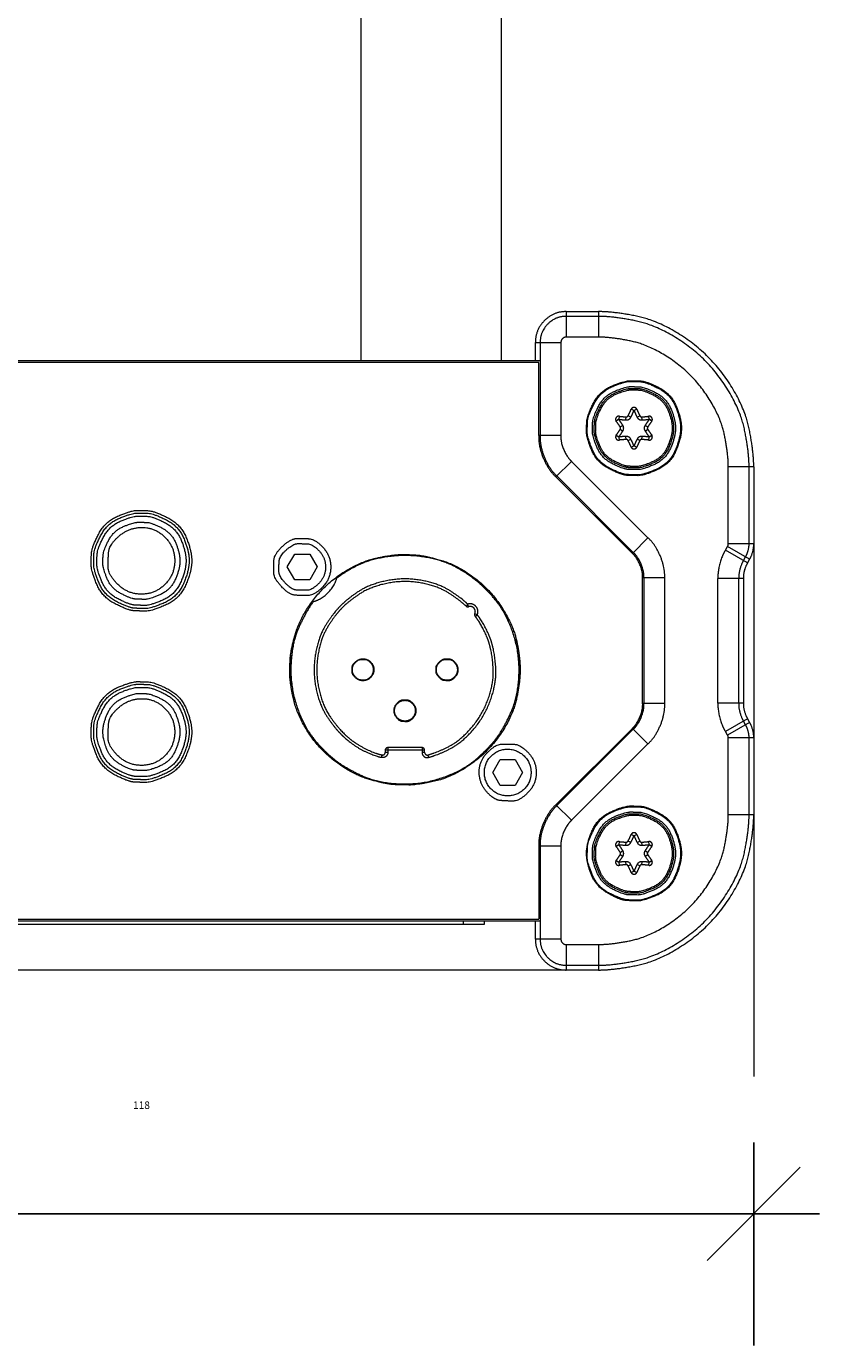
# Model space of a CAD drawing. Units: millimetres. Extents: x 2522 to 2814, y 3174 to 3379.
# Drawn here: x 2577 to 2596, y 3220 to 3251 of the extents above; entities that cross this region are included whole.
import ezdxf

# ---------------------------------------------------------------- set-up
doc = ezdxf.new("R2010")
doc.units = ezdxf.units.MM
doc.header["$PDMODE"] = 1
doc.header["$PDSIZE"] = -2
doc.layers.get('0').update_dxf_attribs({"lineweight": 18})
for name, color, linetype, lineweight in [('_U+30EC_U+30A4_U+30E4_U+30FC 1', 7, 'Continuous', 18), ('一般', 7, 'Continuous', 5), ('寸法', 7, 'Continuous', 5)]:
    doc.layers.add(name, color=color, linetype=linetype, lineweight=lineweight)
doc.styles.get("Standard").update_dxf_attribs({"font": 'txt', "bigfont": 'BIGFONT.SHX'})
doc.dimstyles.new('Arch', dxfattribs={"dimtxt": 0.18, "dimasz": 2.244824, "dimexe": 3.175, "dimexo": 1.5875, "dimgap": 1.5875, "dimtad": 1, "dimdec": 0, "dimdsep": 46, "dimtxsty": 'Standard', "dimblk": 'VW_SLASH', "dimblk1": 'VW_SLASH', "dimblk2": 'VW_SLASH', "dimcen": 0, "dimdle": 1.5875, "dimazin": 0, "dimtfac": 1, "dimtdec": 0, "dimtix": 1, "dimtmove": 0, "dimatfit": 0, "dimldrblk": 'VW_FILLEDARROW', "dimfxl": 1, "dimfrac": 2, "dimtolj": 1, "dimarcsym": 0})

# ---------------------------------------------------------------- blocks, each defined once
blk = doc.blocks.new('VW_SLASH')
at = {"color": 0, "linetype": 'ByBlock', "lineweight": -2}
blk.add_line((0.707, 0), (-1, 0), dxfattribs=at)
at = {"color": 0, "linetype": 'Continuous', "lineweight": 20, "flags": 128}
blk.add_lwpolyline([(0.5, 0.5), (-0.5, -0.5)], dxfattribs=at)
blk = doc.blocks.new('*D25')
at = {"layer": 'Defpoints', "color": 0}
for p in [(2564.649, 3226.146), (2594.165, 3226.146), (2564.649, 3222.841)]:
    blk.add_point(p, dxfattribs=at)
at = {"layer": '寸法', "color": 0, "linetype": 'Continuous', "lineweight": -2}
for p, q in [((2564.649, 3224.558), (2564.649, 3219.666)), ((2594.165, 3224.558), (2594.165, 3219.666)), ((2591.92, 3222.841), (2566.893, 3222.841))]:
    blk.add_line(p, q, dxfattribs=at)
at = {"layer": '寸法', "color": 0, "lineweight": -2, "xscale": 2.24482421875, "yscale": 2.24482421875, "zscale": 2.24482421875, "rotation": 180}
blk.add_blockref('VW_SLASH', (2564.649, 3222.841), dxfattribs=at)
at = {"layer": '寸法', "color": 0, "lineweight": -2, "xscale": 2.24482421875, "yscale": 2.24482421875, "zscale": 2.24482421875}
blk.add_blockref('VW_SLASH', (2594.165, 3222.841), dxfattribs=at)
at = {"layer": '寸法', "color": 0, "lineweight": 5, "insert": (2579.407, 3225.458), "char_height": 0.18, "attachment_point": 5}
blk.add_mtext('\\A1;118', dxfattribs=at)
blk = doc.blocks.new('VW_FILLEDARROW')
at = {"linetype": 'Continuous', "lineweight": 0}
blk.add_hatch(color=0, dxfattribs=at).paths.add_polyline_path([(-1.414, 0.379), (0, 0), (-1.414, -0.379)])
at = {"color": 0, "linetype": 'Continuous', "lineweight": 5, "flags": 128}
blk.add_lwpolyline([(-1.414, 0.379), (0, 0), (-1.414, -0.379)], close=True, dxfattribs=at)
blk = doc.blocks.new('グループ-5-1')
at = {"layer": '_U+30EC_U+30A4_U+30E4_U+30FC 1', "color": 7, "linetype": 'Continuous', "lineweight": 5}
for p, q in [((-329.17, -133.53), (-329.17, -58.18)), ((-315.66, -133.53), (-315.66, -58.18)), ((-309.41, -128.8), (-306.3, -128.8)), ((-309.41, -128.8), (-306.3, -128.8)), ((-309.41, -128.8), (-309.41, -131.26)), ((-306.3, -129.26), (-309.41, -129.26)), ((-306.3, -128.8), (-306.3, -131.26)), ((-312.38, -131.77), (-309.92, -131.77)), ((-312.38, -133.53), (-312.38, -131.77)), ((-312.38, -133.53), (-312.38, -131.77)), ((-311.92, -131.77), (-311.92, -140.74)), ((-309.92, -131.77), (-309.92, -140.74)), ((-306.3, -131.26), (-309.41, -131.26)), ((-311.92, -133.53), (-388.8, -133.53)), ((-388.68, -133.68), (-312.05, -133.68)), ((-312.05, -140.74), (-312.05, -133.73)), ((-302.88, -138.33), (-303.15, -138.21)), ((-302.6, -138.21), (-302.87, -138.33)), ((-304.35, -139.18), (-304.59, -139.36)), ((-304.32, -138.88), (-304.35, -139.18)), ((-304.2, -139.92), (-303.95, -139.76)), ((-303.65, -139.24), (-303.63, -138.94)), ((-303.17, -138.97), (-303.44, -138.83)), ((-302.58, -138.97), (-302.31, -138.83)), ((-302.1, -139.24), (-302.12, -138.94)), ((-301.8, -139.76), (-301.55, -139.92)), ((-301.4, -139.18), (-301.44, -138.89)), ((-301.16, -139.36), (-301.4, -139.18)), ((-309.92, -140.74), (-312.05, -140.74)), ((-304.59, -140.7), (-304.35, -140.88)), ((-304.35, -140.89), (-304.32, -141.18)), ((-304.2, -140.14), (-303.95, -140.31)), ((-303.63, -141.12), (-303.65, -140.83)), ((-303.44, -141.23), (-303.18, -141.1)), ((-302.31, -141.23), (-302.58, -141.1)), ((-302.12, -141.12), (-302.1, -140.83)), ((-301.8, -140.31), (-301.55, -140.14)), ((-301.44, -141.18), (-301.4, -140.89)), ((-301.4, -140.88), (-301.16, -140.7)), ((-303.15, -141.85), (-302.88, -141.74)), ((-302.87, -141.74), (-302.6, -141.85)), ((-308.89, -143.23), (-310.4, -144.73)), ((-308.89, -143.23), (-301.53, -150.59)), ((-310.4, -144.73), (-303.03, -152.1)), ((-310.31, -144.64), (-302.94, -152.01)), ((-291.33, -143.77), (-293.78, -143.77)), ((-293.78, -151.18), (-293.78, -143.77)), ((-291.78, -151.18), (-291.78, -143.77)), ((-291.33, -143.77), (-291.33, -151.18)), ((-291.33, -143.77), (-291.33, -151.18)), ((-291.33, -147.48), (-291.33, -147.48)), ((-301.53, -150.59), (-303.03, -152.1)), ((-291.33, -151.18), (-293.78, -151.18)), ((-336.3, -153.41), (-335.58, -152.16)), ((-335.58, -152.16), (-334.14, -152.16)), ((-334.14, -152.16), (-333.41, -153.41)), ((-294.05, -151.78), (-293.85, -151.44)), ((-291.92, -153.01), (-294.05, -151.78)), ((-291.73, -152.67), (-293.85, -151.44)), ((-292.32, -152.78), (-292.12, -152.44)), ((-335.58, -154.66), (-336.3, -153.41)), ((-333.41, -153.41), (-334.14, -154.66)), ((-291.73, -152.67), (-291.92, -153.01)), ((-291.73, -152.67), (-291.92, -153.01)), ((-334.14, -154.66), (-335.58, -154.66)), ((-299.92, -154.47), (-302.05, -154.47)), ((-302.05, -166.58), (-302.05, -154.48)), ((-301.92, -154.47), (-301.92, -166.58)), ((-299.92, -154.47), (-299.92, -166.58)), ((-292.33, -154.52), (-294.78, -154.52)), ((-294.78, -166.53), (-294.78, -154.53)), ((-292.78, -166.53), (-292.78, -154.53)), ((-292.33, -154.52), (-292.33, -166.53)), ((-292.33, -154.52), (-292.33, -166.53)), ((-318.9, -157), (-319.07, -157.18)), ((-318.82, -157.24), (-318.9, -157)), ((-317.99, -158.02), (-318.22, -157.92)), ((-318.19, -158.17), (-317.99, -158.02)), ((-335.66, -160.38), (-335.66, -160.76)), ((-314.25, -160.76), (-314.25, -160.38)), ((-336.01, -162.35), (-335.96, -162.35)), ((-335.96, -161.91), (-335.96, -164.71)), ((-313.95, -164.71), (-313.95, -161.91)), ((-335.66, -165.86), (-335.66, -166.25)), ((-314.25, -166.25), (-314.25, -165.87)), ((-292.33, -166.53), (-294.78, -166.53)), ((-299.92, -166.58), (-302.05, -166.58)), ((-303.03, -168.96), (-310.4, -176.32)), ((-302.94, -169.04), (-310.31, -176.41)), ((-301.53, -170.46), (-303.03, -168.96)), ((-291.92, -168.04), (-294.05, -169.27)), ((-291.73, -168.39), (-293.85, -169.61)), ((-292.12, -168.61), (-292.32, -168.27)), ((-291.92, -168.04), (-291.73, -168.39)), ((-291.92, -168.04), (-291.73, -168.39)), ((-293.85, -169.61), (-294.05, -169.27)), ((-291.33, -169.87), (-293.78, -169.87)), ((-293.78, -177.28), (-293.78, -169.87)), ((-291.78, -177.28), (-291.78, -169.87)), ((-291.33, -169.87), (-291.33, -177.28)), ((-291.33, -169.87), (-291.33, -177.28)), ((-327.17, -171.52), (-327.24, -171.76)), ((-323.06, -171.07), (-326.86, -171.07)), ((-326.86, -171.07), (-326.86, -171.28)), ((-326.61, -171.28), (-326.86, -171.28)), ((-323.31, -170.82), (-326.61, -170.82)), ((-326.61, -170.82), (-326.61, -171.28)), ((-323.31, -170.82), (-323.31, -171.28)), ((-323.06, -171.28), (-323.31, -171.28)), ((-323.06, -171.28), (-323.06, -171.07)), ((-322.67, -171.76), (-322.74, -171.52)), ((-301.53, -170.46), (-308.89, -177.82)), ((-316.5, -173.22), (-315.78, -171.97)), ((-315.78, -171.97), (-314.33, -171.97)), ((-314.33, -171.97), (-313.61, -173.22)), ((-315.78, -174.47), (-316.5, -173.22)), ((-313.61, -173.22), (-314.33, -174.47)), ((-314.33, -174.47), (-315.78, -174.47)), ((-308.89, -177.82), (-310.4, -176.32)), ((-291.33, -177.28), (-293.78, -177.28)), ((-302.88, -179.32), (-303.15, -179.2)), ((-302.6, -179.2), (-302.87, -179.32)), ((-309.92, -180.31), (-312.05, -180.31)), ((-312.05, -180.31), (-312.05, -187.32)), ((-311.92, -180.31), (-311.92, -189.28)), ((-309.92, -180.31), (-309.92, -189.28)), ((-304.35, -180.17), (-304.59, -180.35)), ((-304.32, -179.87), (-304.35, -180.16)), ((-303.65, -180.23), (-303.63, -179.93)), ((-303.17, -179.95), (-303.44, -179.82)), ((-302.58, -179.95), (-302.31, -179.82)), ((-302.1, -180.23), (-302.12, -179.93)), ((-301.4, -180.16), (-301.44, -179.87)), ((-301.16, -180.35), (-301.4, -180.17)), ((-304.59, -181.69), (-304.35, -181.87)), ((-304.2, -180.91), (-303.95, -180.74)), ((-304.2, -181.13), (-303.95, -181.29)), ((-301.8, -180.74), (-301.55, -180.91)), ((-301.8, -181.29), (-301.55, -181.13)), ((-301.4, -181.87), (-301.16, -181.69)), ((-304.35, -181.87), (-304.32, -182.16)), ((-303.63, -182.11), (-303.65, -181.81)), ((-303.44, -182.22), (-303.18, -182.08)), ((-303.15, -182.84), (-302.88, -182.72)), ((-302.87, -182.72), (-302.6, -182.84)), ((-302.31, -182.22), (-302.58, -182.08)), ((-302.12, -182.11), (-302.1, -181.81)), ((-301.44, -182.16), (-301.4, -181.87)), ((-388.8, -187.52), (-311.92, -187.52)), ((-312.05, -187.37), (-388.68, -187.37)), ((-317.31, -187.87), (-383.37, -187.87)), ((-319.34, -187.52), (-319.34, -187.87)), ((-317.31, -187.52), (-317.31, -187.87)), ((-312.38, -189.28), (-312.38, -187.52)), ((-312.38, -189.28), (-312.38, -187.52)), ((-309.92, -189.28), (-312.38, -189.28)), ((-309.41, -189.79), (-306.3, -189.79)), ((-309.41, -189.79), (-309.41, -192.25)), ((-306.3, -189.79), (-306.3, -192.25)), ((-309.41, -191.79), (-306.3, -191.79)), ((-306.3, -192.25), (-309.41, -192.25)), ((-306.3, -192.25), (-309.41, -192.25)), ((-307.85, -192.25), (-307.85, -192.25))]:
    blk.add_line(p, q, dxfattribs=at)
for points in [[(-309.41, -128.8), (-310.64, -128.8), (-312.38, -130.54), (-312.38, -131.77)], [(-309.41, -128.8), (-310.64, -128.8), (-312.38, -130.54), (-312.38, -131.77)], [(-309.41, -129.26), (-310.45, -129.26), (-311.92, -130.73), (-311.92, -131.77)], [(-291.33, -143.77), (-291.33, -142.22), (-292.25, -137.81), (-295.52, -132.99), (-300.34, -129.72), (-304.75, -128.8), (-306.3, -128.8)], [(-291.33, -143.77), (-291.33, -142.22), (-292.25, -137.81), (-295.52, -132.99), (-300.34, -129.72), (-304.75, -128.8), (-306.3, -128.8)], [(-291.78, -143.77), (-291.78, -142.27), (-292.68, -137.99), (-295.85, -133.32), (-300.52, -130.15), (-304.79, -129.26), (-306.3, -129.26)], [(-309.41, -131.26), (-309.62, -131.26), (-309.92, -131.56), (-309.92, -131.77)], [(-293.78, -143.77), (-293.78, -142.48), (-294.55, -138.79), (-297.29, -134.76), (-301.32, -132.03), (-305, -131.26), (-306.3, -131.26)], [(-298.3, -140.03), (-298.3, -139.13), (-299.3, -136.72), (-301.7, -135.5), (-302.78, -135.46), (-303.77, -135.46), (-306.18, -136.45), (-307.4, -138.85), (-307.45, -139.93), (-307.45, -140.93), (-306.46, -143.34), (-304.06, -144.56), (-302.97, -144.61), (-301.93, -144.61), (-299.4, -143.51), (-298.3, -140.98), (-298.3, -140.03)], [(-298.38, -140.03), (-298.38, -139.15), (-299.36, -136.77), (-301.72, -135.58), (-302.78, -135.53), (-303.76, -135.53), (-306.13, -136.51), (-307.33, -138.87), (-307.38, -139.93), (-307.38, -140.92), (-306.4, -143.29), (-304.04, -144.49), (-302.97, -144.53), (-301.94, -144.53), (-299.46, -143.45), (-298.38, -140.96), (-298.38, -140.03)], [(-298.87, -140.03), (-298.87, -139.25), (-299.75, -137.13), (-301.85, -136.07), (-302.79, -136.03), (-303.66, -136.03), (-305.77, -136.9), (-306.84, -139), (-306.88, -139.95), (-306.88, -140.82), (-306.01, -142.93), (-303.91, -143.99), (-302.96, -144.03), (-302.05, -144.03), (-299.84, -143.07), (-298.87, -140.86), (-298.87, -140.03)], [(-299.05, -140.03), (-299.05, -139.28), (-299.88, -137.26), (-301.89, -136.24), (-302.8, -136.2), (-303.63, -136.2), (-305.64, -137.03), (-306.67, -139.04), (-306.71, -139.95), (-306.71, -140.78), (-305.88, -142.8), (-303.87, -143.82), (-302.96, -143.86), (-302.08, -143.86), (-299.97, -142.94), (-299.05, -140.83), (-299.05, -140.03)], [(-299.19, -140.03), (-299.19, -139.31), (-299.99, -137.36), (-301.93, -136.38), (-302.8, -136.34), (-303.6, -136.34), (-305.54, -137.14), (-306.53, -139.08), (-306.57, -139.95), (-306.57, -140.76), (-305.77, -142.7), (-303.83, -143.69), (-302.96, -143.72), (-302.11, -143.72), (-300.08, -142.83), (-299.19, -140.8), (-299.19, -140.03)], [(-303.44, -138.83), (-303.38, -138.72), (-303.2, -138.33), (-303.15, -138.21)], [(-303.17, -138.97), (-303.11, -138.85), (-302.93, -138.45), (-302.88, -138.33)], [(-302.87, -138.33), (-302.82, -138.45), (-302.64, -138.85), (-302.58, -138.97)], [(-302.6, -138.21), (-302.55, -138.33), (-302.37, -138.72), (-302.31, -138.83)], [(-304.2, -139.92), (-304.27, -139.81), (-304.51, -139.47), (-304.59, -139.36)], [(-303.95, -139.76), (-304.02, -139.65), (-304.27, -139.29), (-304.35, -139.18)], [(-304.35, -139.18), (-304.22, -139.2), (-303.78, -139.23), (-303.65, -139.24)], [(-304.32, -138.88), (-304.19, -138.9), (-303.76, -138.94), (-303.63, -138.94)], [(-303.95, -140.31), (-303.87, -140.19), (-303.87, -139.87), (-303.95, -139.76)], [(-303.65, -139.24), (-303.51, -139.26), (-303.23, -139.1), (-303.18, -138.97)], [(-303.63, -138.94), (-303.58, -138.95), (-303.46, -138.88), (-303.44, -138.83)], [(-302.58, -138.97), (-302.52, -139.1), (-302.24, -139.26), (-302.1, -139.24)], [(-302.31, -138.83), (-302.29, -138.88), (-302.18, -138.95), (-302.12, -138.94)], [(-302.12, -138.94), (-301.99, -138.94), (-301.57, -138.9), (-301.44, -138.88)], [(-302.1, -139.24), (-301.97, -139.23), (-301.53, -139.2), (-301.4, -139.18)], [(-301.8, -139.76), (-301.89, -139.87), (-301.89, -140.19), (-301.8, -140.31)], [(-301.4, -139.18), (-301.48, -139.29), (-301.73, -139.65), (-301.8, -139.76)], [(-301.16, -139.36), (-301.24, -139.47), (-301.48, -139.81), (-301.55, -139.92)], [(-312.05, -140.74), (-312.11, -141.73), (-311.13, -144.08), (-310.4, -144.73)], [(-311.92, -140.74), (-311.98, -141.7), (-311.03, -144), (-310.31, -144.64)], [(-309.92, -140.74), (-309.96, -141.36), (-309.35, -142.82), (-308.89, -143.23)], [(-304.59, -140.7), (-304.51, -140.6), (-304.27, -140.25), (-304.2, -140.14)], [(-304.35, -140.88), (-304.27, -140.78), (-304.02, -140.42), (-303.95, -140.31)], [(-303.65, -140.83), (-303.78, -140.83), (-304.22, -140.87), (-304.35, -140.89)], [(-304.2, -140.14), (-304.17, -140.1), (-304.17, -139.97), (-304.2, -139.92)], [(-303.17, -141.1), (-303.23, -140.97), (-303.51, -140.81), (-303.65, -140.83)], [(-302.88, -141.74), (-302.93, -141.62), (-303.11, -141.22), (-303.18, -141.1)], [(-302.58, -141.1), (-302.64, -141.22), (-302.82, -141.61), (-302.87, -141.74)], [(-302.1, -140.83), (-302.24, -140.81), (-302.52, -140.97), (-302.58, -141.1)], [(-301.4, -140.89), (-301.53, -140.87), (-301.97, -140.83), (-302.1, -140.82)], [(-301.8, -140.31), (-301.73, -140.42), (-301.48, -140.78), (-301.4, -140.88)], [(-301.55, -139.92), (-301.59, -139.97), (-301.59, -140.1), (-301.55, -140.14)], [(-301.55, -140.14), (-301.48, -140.25), (-301.24, -140.6), (-301.16, -140.7)], [(-303.63, -141.12), (-303.76, -141.13), (-304.19, -141.17), (-304.32, -141.18)], [(-303.44, -141.23), (-303.46, -141.18), (-303.58, -141.12), (-303.63, -141.12)], [(-303.15, -141.85), (-303.2, -141.73), (-303.38, -141.35), (-303.44, -141.23)], [(-302.31, -141.23), (-302.37, -141.35), (-302.55, -141.73), (-302.6, -141.85)], [(-302.12, -141.12), (-302.18, -141.12), (-302.29, -141.18), (-302.31, -141.23)], [(-301.44, -141.18), (-301.57, -141.17), (-301.99, -141.13), (-302.12, -141.12)], [(-345.51, -152.81), (-345.51, -151.86), (-346.57, -149.3), (-349.12, -148.01), (-350.26, -147.96), (-351.31, -147.96), (-353.87, -149.01), (-355.16, -151.55), (-355.21, -152.7), (-355.21, -153.76), (-354.16, -156.32), (-351.62, -157.61), (-350.47, -157.66), (-349.36, -157.66), (-346.68, -156.49), (-345.51, -153.82), (-345.51, -152.81)], [(-345.76, -152.81), (-345.76, -151.91), (-346.76, -149.48), (-349.18, -148.26), (-350.27, -148.21), (-351.26, -148.21), (-353.69, -149.21), (-354.92, -151.62), (-354.96, -152.71), (-354.96, -153.71), (-353.97, -156.14), (-351.55, -157.36), (-350.46, -157.41), (-349.41, -157.41), (-346.87, -156.3), (-345.76, -153.76), (-345.76, -152.81)], [(-346.06, -152.81), (-346.06, -151.96), (-347, -149.69), (-349.26, -148.55), (-350.27, -148.51), (-351.21, -148.51), (-353.47, -149.44), (-354.62, -151.7), (-354.66, -152.72), (-354.66, -153.65), (-353.73, -155.92), (-351.48, -157.07), (-350.46, -157.11), (-349.47, -157.11), (-347.1, -156.07), (-346.06, -153.7), (-346.06, -152.81)], [(-346.65, -152.81), (-346.65, -152.08), (-347.46, -150.12), (-349.41, -149.13), (-350.28, -149.1), (-351.09, -149.1), (-353.05, -149.9), (-354.04, -151.85), (-354.08, -152.73), (-354.08, -153.54), (-353.27, -155.5), (-351.32, -156.49), (-350.44, -156.53), (-349.59, -156.53), (-347.54, -155.63), (-346.65, -153.58), (-346.65, -152.81)], [(-347.15, -152.81), (-347.15, -151.48), (-349.03, -149.6), (-351.56, -149.6), (-353.46, -151.24), (-353.58, -152.68), (-353.58, -154.14), (-351.69, -156.03), (-349.03, -156.03), (-347.15, -154.14), (-347.15, -152.81)], [(-332.11, -153.41), (-332.11, -152.33), (-333.61, -150.71), (-334.8, -150.66), (-335.94, -150.66), (-337.56, -152.16), (-337.61, -153.35), (-337.61, -154.49), (-336.11, -156.11), (-334.92, -156.16), (-333.72, -156.16), (-332.11, -154.55), (-332.11, -153.41)], [(-332.61, -153.41), (-332.61, -152.53), (-333.84, -151.2), (-334.81, -151.16), (-335.74, -151.16), (-337.07, -152.39), (-337.11, -153.36), (-337.11, -154.29), (-335.88, -155.62), (-334.91, -155.66), (-333.93, -155.66), (-332.61, -154.34), (-332.61, -153.41)], [(-299.92, -154.47), (-299.86, -153.52), (-300.81, -151.23), (-301.53, -150.59)], [(-293.85, -151.44), (-293.82, -151.39), (-293.78, -151.24), (-293.78, -151.18)], [(-292.12, -152.44), (-291.97, -152.21), (-291.77, -151.46), (-291.78, -151.18)], [(-291.73, -152.67), (-291.55, -152.4), (-291.31, -151.51), (-291.33, -151.18)], [(-291.73, -152.67), (-291.55, -152.4), (-291.31, -151.51), (-291.33, -151.18)], [(-313.85, -163.31), (-313.85, -162.22), (-314.47, -159.11), (-316.68, -155.64), (-319.95, -153.19), (-323.19, -152.28), (-324.73, -152.21), (-326.04, -152.21), (-329.15, -152.83), (-332.61, -155.02), (-335.07, -158.28), (-335.99, -161.51), (-336.06, -163.07), (-336.06, -164.4), (-335.44, -167.51), (-333.25, -170.97), (-329.99, -173.42), (-326.76, -174.35), (-325.2, -174.42), (-323.81, -174.42), (-320.54, -173.73), (-316.96, -171.31), (-314.54, -167.73), (-313.85, -164.46), (-313.85, -163.31)], [(-302.05, -154.47), (-302.01, -153.89), (-302.59, -152.49), (-303.03, -152.1)], [(-301.92, -154.47), (-301.88, -153.87), (-302.49, -152.41), (-302.94, -152.01)], [(-294.05, -151.78), (-294.38, -152.28), (-294.82, -153.92), (-294.78, -154.52)], [(-292.32, -152.78), (-292.52, -153.1), (-292.8, -154.14), (-292.78, -154.53)], [(-291.92, -153.01), (-292.1, -153.28), (-292.35, -154.19), (-292.33, -154.53)], [(-291.92, -153.01), (-292.1, -153.28), (-292.35, -154.19), (-292.33, -154.52)], [(-333.78, -156.74), (-333.04, -156.55), (-331.72, -155.23), (-331.53, -154.49)], [(-319.07, -157.18), (-319.03, -157.22), (-318.88, -157.26), (-318.82, -157.24)], [(-318.22, -157.92), (-318.25, -157.97), (-318.23, -158.12), (-318.19, -158.17)], [(-327.95, -163.31), (-327.95, -162.88), (-328.57, -162.26), (-329.4, -162.26), (-330.02, -162.8), (-330.06, -163.27), (-330.06, -163.75), (-329.44, -164.37), (-328.57, -164.37), (-327.95, -163.75), (-327.95, -163.31)], [(-328.01, -163.31), (-328.01, -162.92), (-328.55, -162.33), (-328.99, -162.31), (-329.4, -162.31), (-329.99, -162.86), (-330.01, -163.29), (-330.01, -163.71), (-329.46, -164.29), (-329.03, -164.31), (-328.59, -164.31), (-328.01, -163.73), (-328.01, -163.31)], [(-319.85, -163.31), (-319.85, -162.9), (-320.43, -162.28), (-320.88, -162.26), (-321.32, -162.26), (-321.94, -162.84), (-321.96, -163.29), (-321.96, -163.73), (-321.38, -164.35), (-320.93, -164.37), (-320.47, -164.37), (-319.85, -163.75), (-319.85, -163.31)], [(-319.9, -163.31), (-319.9, -162.92), (-320.45, -162.33), (-320.88, -162.31), (-321.3, -162.31), (-321.89, -162.86), (-321.91, -163.29), (-321.91, -163.71), (-321.36, -164.29), (-320.93, -164.31), (-320.49, -164.31), (-319.9, -163.73), (-319.9, -163.31)], [(-345.51, -169.31), (-345.51, -168.36), (-346.57, -165.8), (-349.12, -164.51), (-350.26, -164.46), (-351.31, -164.46), (-353.87, -165.52), (-355.16, -168.06), (-355.21, -169.21), (-355.21, -170.27), (-354.16, -172.82), (-351.62, -174.12), (-350.47, -174.17), (-349.36, -174.17), (-346.68, -173), (-345.51, -170.32), (-345.51, -169.31)], [(-345.76, -169.31), (-345.76, -168.41), (-346.76, -165.98), (-349.18, -164.76), (-350.27, -164.71), (-351.26, -164.71), (-353.69, -165.71), (-354.92, -168.12), (-354.96, -169.21), (-354.96, -170.22), (-353.97, -172.64), (-351.55, -173.87), (-350.46, -173.91), (-349.41, -173.91), (-346.87, -172.81), (-345.76, -170.27), (-345.76, -169.31)], [(-346.06, -169.31), (-346.06, -168.47), (-347, -166.2), (-349.26, -165.06), (-350.27, -165.01), (-351.21, -165.01), (-353.47, -165.95), (-354.62, -168.2), (-354.66, -169.22), (-354.66, -170.16), (-353.73, -172.42), (-351.48, -173.57), (-350.46, -173.61), (-349.47, -173.61), (-347.1, -172.58), (-346.06, -170.21), (-346.06, -169.31)], [(-346.65, -169.31), (-346.65, -168.58), (-347.46, -166.62), (-349.41, -165.64), (-350.28, -165.6), (-351.13, -165.6), (-353.18, -166.5), (-354.08, -168.55), (-354.08, -170.01), (-353.35, -171.87), (-351.51, -172.95), (-350.52, -173.03), (-349.59, -173.03), (-347.54, -172.14), (-346.65, -170.08), (-346.65, -169.31)], [(-347.15, -169.31), (-347.15, -167.98), (-349.03, -166.1), (-351.56, -166.1), (-353.46, -167.74), (-353.58, -169.18), (-353.58, -170.65), (-351.69, -172.53), (-349.03, -172.53), (-347.15, -170.65), (-347.15, -169.31)], [(-323.9, -167.26), (-323.9, -166.85), (-324.48, -166.23), (-324.93, -166.21), (-325.39, -166.21), (-326.01, -166.83), (-326.01, -167.66), (-325.47, -168.28), (-325, -168.32), (-324.52, -168.32), (-323.9, -167.7), (-323.9, -167.26)], [(-323.96, -167.26), (-323.96, -166.85), (-324.54, -166.26), (-325.37, -166.26), (-325.96, -166.85), (-325.96, -167.68), (-325.37, -168.26), (-324.54, -168.26), (-323.96, -167.68), (-323.96, -167.26)], [(-294.78, -166.53), (-294.82, -167.13), (-294.38, -168.77), (-294.05, -169.27)], [(-292.78, -166.53), (-292.8, -166.91), (-292.52, -167.95), (-292.32, -168.27)], [(-292.33, -166.53), (-292.35, -166.86), (-292.1, -167.77), (-291.92, -168.04)], [(-292.33, -166.53), (-292.35, -166.86), (-292.1, -167.77), (-291.92, -168.04)], [(-303.03, -168.96), (-302.59, -168.56), (-302.01, -167.16), (-302.04, -166.58)], [(-302.94, -169.04), (-302.49, -168.64), (-301.88, -167.18), (-301.92, -166.58)], [(-301.53, -170.46), (-300.81, -169.82), (-299.86, -167.53), (-299.92, -166.58)], [(-291.78, -169.87), (-291.77, -169.59), (-291.97, -168.84), (-292.12, -168.61)], [(-291.33, -169.87), (-291.31, -169.54), (-291.55, -168.66), (-291.73, -168.39)], [(-291.33, -169.87), (-291.31, -169.54), (-291.55, -168.66), (-291.73, -168.39)], [(-293.78, -169.87), (-293.78, -169.81), (-293.82, -169.66), (-293.85, -169.61)], [(-326.61, -170.82), (-326.71, -170.82), (-326.86, -170.96), (-326.86, -171.07)], [(-323.06, -171.07), (-323.06, -170.96), (-323.2, -170.82), (-323.31, -170.82)], [(-312.3, -173.22), (-312.3, -172.13), (-313.81, -170.52), (-315, -170.47), (-316.19, -170.47), (-317.8, -172.08), (-317.8, -174.24), (-316.4, -175.86), (-315.17, -175.97), (-313.91, -175.97), (-312.3, -174.35), (-312.3, -173.22)], [(-312.8, -173.22), (-312.8, -172.28), (-314.12, -170.97), (-315.99, -170.97), (-317.3, -172.28), (-317.3, -174.15), (-315.99, -175.47), (-314.12, -175.47), (-312.8, -174.15), (-312.8, -173.22)], [(-310.4, -176.32), (-311.13, -176.97), (-312.11, -179.33), (-312.05, -180.31)], [(-310.31, -176.41), (-311.02, -177.05), (-311.98, -179.35), (-311.92, -180.31)], [(-298.3, -181.02), (-298.3, -180.12), (-299.3, -177.7), (-301.7, -176.49), (-302.78, -176.44), (-303.82, -176.44), (-306.35, -177.55), (-307.45, -180.07), (-307.45, -181.87), (-306.56, -184.17), (-304.28, -185.49), (-303.07, -185.59), (-301.93, -185.59), (-299.4, -184.49), (-298.3, -181.97), (-298.3, -181.02)], [(-298.38, -181.02), (-298.38, -180.13), (-299.36, -177.76), (-301.72, -176.56), (-302.78, -176.52), (-303.76, -176.52), (-306.13, -177.49), (-307.33, -179.85), (-307.38, -180.92), (-307.38, -181.9), (-306.4, -184.27), (-304.04, -185.47), (-302.97, -185.52), (-301.94, -185.52), (-299.46, -184.43), (-298.38, -181.95), (-298.38, -181.02)], [(-308.89, -177.82), (-309.35, -178.23), (-309.96, -179.7), (-309.92, -180.31)], [(-298.87, -181.02), (-298.87, -180.23), (-299.75, -178.12), (-301.85, -177.06), (-302.79, -177.02), (-303.66, -177.02), (-305.77, -177.88), (-306.84, -179.98), (-306.88, -180.93), (-306.88, -181.8), (-306.01, -183.91), (-303.91, -184.98), (-302.96, -185.02), (-302.05, -185.02), (-299.84, -184.05), (-298.87, -181.85), (-298.87, -181.02)], [(-299.05, -181.02), (-299.05, -180.26), (-299.88, -178.24), (-301.89, -177.22), (-302.8, -177.19), (-303.63, -177.19), (-305.64, -178.02), (-306.67, -180.02), (-306.71, -180.93), (-306.71, -181.77), (-305.88, -183.79), (-303.87, -184.81), (-302.96, -184.85), (-302.08, -184.85), (-299.97, -183.92), (-299.05, -181.81), (-299.05, -181.02)], [(-299.19, -181.02), (-299.19, -180.29), (-299.99, -178.34), (-301.93, -177.36), (-302.8, -177.33), (-303.6, -177.33), (-305.54, -178.13), (-306.53, -180.06), (-306.57, -180.94), (-306.57, -181.74), (-305.77, -183.69), (-303.83, -184.67), (-302.96, -184.71), (-302.11, -184.71), (-300.08, -183.82), (-299.19, -181.78), (-299.19, -181.02)], [(-306.3, -192.25), (-304.75, -192.25), (-300.34, -191.33), (-295.52, -188.06), (-292.25, -183.24), (-291.33, -178.83), (-291.33, -177.28)], [(-306.3, -192.25), (-304.75, -192.25), (-300.34, -191.33), (-295.52, -188.06), (-292.25, -183.24), (-291.33, -178.83), (-291.33, -177.28)], [(-306.3, -191.79), (-304.79, -191.79), (-300.52, -190.9), (-295.85, -187.73), (-292.68, -183.06), (-291.78, -178.78), (-291.78, -177.28)], [(-306.3, -189.79), (-305, -189.79), (-301.32, -189.02), (-297.29, -186.29), (-294.55, -182.26), (-293.78, -178.57), (-293.78, -177.28)], [(-303.44, -179.82), (-303.38, -179.7), (-303.2, -179.32), (-303.15, -179.2)], [(-302.6, -179.2), (-302.55, -179.32), (-302.37, -179.7), (-302.31, -179.82)], [(-304.2, -180.91), (-304.27, -180.8), (-304.51, -180.45), (-304.59, -180.35)], [(-304.35, -180.16), (-304.22, -180.18), (-303.78, -180.22), (-303.65, -180.23)], [(-303.95, -180.74), (-304.02, -180.63), (-304.27, -180.27), (-304.35, -180.17)], [(-304.32, -179.87), (-304.19, -179.89), (-303.76, -179.92), (-303.63, -179.93)], [(-303.65, -180.23), (-303.51, -180.24), (-303.23, -180.08), (-303.18, -179.95)], [(-303.63, -179.93), (-303.58, -179.93), (-303.46, -179.87), (-303.44, -179.82)], [(-303.17, -179.95), (-303.11, -179.83), (-302.93, -179.44), (-302.88, -179.32)], [(-302.87, -179.32), (-302.82, -179.44), (-302.64, -179.83), (-302.58, -179.95)], [(-302.58, -179.95), (-302.52, -180.08), (-302.24, -180.24), (-302.1, -180.23)], [(-302.31, -179.82), (-302.29, -179.87), (-302.18, -179.93), (-302.12, -179.93)], [(-302.12, -179.93), (-301.99, -179.92), (-301.57, -179.88), (-301.44, -179.87)], [(-302.1, -180.23), (-301.97, -180.22), (-301.53, -180.18), (-301.4, -180.16)], [(-301.4, -180.17), (-301.48, -180.27), (-301.73, -180.63), (-301.8, -180.74)], [(-301.16, -180.35), (-301.24, -180.45), (-301.48, -180.8), (-301.55, -180.91)], [(-304.59, -181.69), (-304.51, -181.59), (-304.27, -181.24), (-304.2, -181.13)], [(-304.35, -181.87), (-304.27, -181.76), (-304.02, -181.4), (-303.95, -181.29)], [(-304.2, -181.13), (-304.17, -181.08), (-304.17, -180.95), (-304.2, -180.91)], [(-303.95, -181.29), (-303.87, -181.18), (-303.87, -180.86), (-303.95, -180.74)], [(-301.8, -180.74), (-301.89, -180.86), (-301.89, -181.18), (-301.8, -181.29)], [(-301.8, -181.29), (-301.73, -181.4), (-301.48, -181.76), (-301.4, -181.87)], [(-301.55, -180.91), (-301.59, -180.95), (-301.59, -181.08), (-301.55, -181.13)], [(-301.55, -181.13), (-301.48, -181.24), (-301.24, -181.59), (-301.16, -181.69)], [(-303.65, -181.81), (-303.78, -181.82), (-304.22, -181.85), (-304.35, -181.87)], [(-303.63, -182.11), (-303.76, -182.11), (-304.19, -182.15), (-304.32, -182.17)], [(-303.17, -182.08), (-303.23, -181.96), (-303.51, -181.8), (-303.65, -181.81)], [(-303.44, -182.22), (-303.46, -182.17), (-303.58, -182.1), (-303.63, -182.11)], [(-303.15, -182.84), (-303.2, -182.72), (-303.38, -182.33), (-303.44, -182.22)], [(-302.88, -182.72), (-302.93, -182.6), (-303.11, -182.2), (-303.18, -182.08)], [(-302.58, -182.08), (-302.64, -182.2), (-302.82, -182.6), (-302.87, -182.72)], [(-302.31, -182.22), (-302.37, -182.33), (-302.55, -182.72), (-302.6, -182.84)], [(-302.1, -181.81), (-302.24, -181.8), (-302.52, -181.96), (-302.58, -182.08)], [(-302.12, -182.11), (-302.18, -182.1), (-302.29, -182.17), (-302.31, -182.22)], [(-301.44, -182.16), (-301.57, -182.15), (-301.99, -182.11), (-302.12, -182.11)], [(-301.4, -181.87), (-301.53, -181.85), (-301.97, -181.82), (-302.1, -181.81)], [(-312.38, -189.28), (-312.38, -190.51), (-310.64, -192.25), (-309.41, -192.25)], [(-312.38, -189.28), (-312.38, -190.51), (-310.64, -192.25), (-309.41, -192.25)], [(-311.92, -189.28), (-311.92, -190.32), (-310.45, -191.79), (-309.41, -191.79)], [(-309.92, -189.28), (-309.92, -189.49), (-309.62, -189.79), (-309.41, -189.79)]]:
    blk.add_open_spline(points, degree=2, dxfattribs=at)
for points, knots in [([(-302.6, -138.21), (-302.65, -138.1), (-302.88, -138.01), (-303, -138.06), (-303.04, -138.07), (-303.13, -138.17), (-303.15, -138.21)], [0, 0, 0, 0.356094, 0.712189, 0.712189, 0.856094, 1, 1, 1]), ([(-304.32, -138.88), (-304.44, -138.87), (-304.63, -139.03), (-304.65, -139.15), (-304.66, -139.2), (-304.62, -139.32), (-304.59, -139.36)], [0, 0, 0, 0.353317, 0.706634, 0.706634, 0.853317, 1, 1, 1]), ([(-301.16, -139.36), (-301.09, -139.26), (-301.13, -139.02), (-301.23, -138.94), (-301.26, -138.91), (-301.39, -138.87), (-301.44, -138.89)], [0, 0, 0, 0.356673, 0.713345, 0.713345, 0.856673, 1, 1, 1]), ([(-304.59, -140.7), (-304.66, -140.81), (-304.63, -141.05), (-304.53, -141.13), (-304.49, -141.16), (-304.36, -141.19), (-304.32, -141.18)], [0, 0, 0, 0.357915, 0.715829, 0.715829, 0.857915, 1, 1, 1]), ([(-301.44, -141.18), (-301.31, -141.2), (-301.12, -141.04), (-301.11, -140.92), (-301.1, -140.87), (-301.13, -140.74), (-301.16, -140.7)], [0, 0, 0, 0.357198, 0.714396, 0.714396, 0.857198, 1, 1, 1]), ([(-303.15, -141.85), (-303.1, -141.97), (-302.87, -142.06), (-302.76, -142.01), (-302.71, -141.99), (-302.62, -141.9), (-302.6, -141.85)], [0, 0, 0, 0.358478, 0.716956, 0.716956, 0.858478, 1, 1, 1]), ([(-333.78, -156.74), (-334.46, -157.66), (-335.85, -160.66), (-336.04, -164.94), (-334.64, -168.98), (-332.44, -171.46), (-331.53, -172.14), (-330.61, -172.82), (-327.61, -174.21), (-323.33, -174.4), (-319.29, -172.99), (-316.81, -170.8), (-316.13, -169.89), (-315.45, -168.97), (-314.06, -165.97), (-313.87, -161.69), (-315.28, -157.65), (-317.47, -155.17), (-318.39, -154.49), (-319.07, -153.95), (-321.41, -152.72), (-324.96, -152.17), (-328.5, -152.72), (-330.84, -153.95), (-331.53, -154.49)], [0, 0, 0, 0.053082, 0.106163, 0.159245, 0.212327, 0.265408, 0.265408, 0.318484, 0.37156, 0.424637, 0.477713, 0.530789, 0.530789, 0.583874, 0.63696, 0.690045, 0.743131, 0.796216, 0.796216, 0.836973, 0.87773, 0.918486, 0.959243, 1, 1, 1]), ([(-318.9, -157), (-319.55, -156.37), (-321.79, -154.97), (-325.14, -154.4), (-328.47, -155.11), (-330.65, -156.6), (-331.27, -157.26), (-331.9, -157.91), (-333.3, -160.14), (-333.87, -163.5), (-333.16, -166.83), (-331.67, -169), (-331.01, -169.63), (-330.7, -169.96), (-329.29, -170.99), (-327.68, -171.67), (-327.24, -171.76)], [0, 0, 0, 0.086913, 0.173825, 0.260738, 0.347651, 0.434563, 0.434563, 0.521504, 0.608444, 0.695384, 0.782325, 0.869265, 0.869265, 0.912843, 0.956422, 1, 1, 1]), ([(-319.07, -157.18), (-319.71, -156.57), (-321.88, -155.21), (-325.14, -154.66), (-328.37, -155.35), (-330.48, -156.79), (-331.09, -157.43), (-331.7, -158.06), (-333.06, -160.23), (-333.61, -163.49), (-332.92, -166.73), (-331.48, -168.84), (-330.84, -169.45), (-330.24, -170.1), (-328.04, -171.34), (-327.17, -171.52)], [0, 0, 0, 0.08327, 0.16654, 0.24981, 0.33308, 0.41635, 0.41635, 0.499608, 0.582865, 0.666122, 0.749379, 0.832636, 0.832636, 0.916318, 1, 1, 1]), ([(-317.99, -158.02), (-317.86, -157.73), (-318.09, -157.15), (-318.37, -157.03), (-318.48, -156.97), (-318.79, -156.95), (-318.9, -157)], [0, 0, 0, 0.360603, 0.721206, 0.721206, 0.860603, 1, 1, 1]), ([(-318.22, -157.92), (-318.13, -157.73), (-318.28, -157.34), (-318.47, -157.26), (-318.54, -157.22), (-318.75, -157.21), (-318.82, -157.24)], [0, 0, 0, 0.363223, 0.726446, 0.726446, 0.863223, 1, 1, 1]), ([(-322.74, -171.52), (-321.89, -171.29), (-319.61, -170.14), (-317.45, -167.63), (-316.37, -164.5), (-316.52, -161.95), (-316.75, -161.1), (-316.89, -160.45), (-317.76, -158.68), (-318.19, -158.17)], [0, 0, 0, 0.153649, 0.307298, 0.460947, 0.614596, 0.768246, 0.768246, 0.884123, 1, 1, 1]), ([(-322.68, -171.76), (-321.8, -171.53), (-319.45, -170.34), (-317.23, -167.76), (-316.12, -164.54), (-316.27, -161.91), (-316.51, -161.03), (-316.65, -160.36), (-317.55, -158.54), (-317.99, -158.02)], [0, 0, 0, 0.153549, 0.307098, 0.460647, 0.614196, 0.767745, 0.767745, 0.883872, 1, 1, 1]), ([(-326.61, -171.28), (-326.61, -171.34), (-326.63, -171.45), (-326.66, -171.5), (-326.68, -171.55), (-326.76, -171.64), (-326.8, -171.68), (-326.85, -171.71), (-326.95, -171.76), (-327.01, -171.77), (-327.07, -171.78), (-327.18, -171.78), (-327.24, -171.76)], [0, 0, 0, 0.124107, 0.248213, 0.248213, 0.37473, 0.501247, 0.501247, 0.624933, 0.74862, 0.74862, 0.87431, 1, 1, 1]), ([(-327.17, -171.52), (-327.07, -171.55), (-326.89, -171.44), (-326.86, -171.34), (-326.86, -171.33), (-326.86, -171.29), (-326.86, -171.28)], [0, 0, 0, 0.443618, 0.887236, 0.887236, 0.943618, 1, 1, 1]), ([(-323.31, -171.28), (-323.31, -171.49), (-323.01, -171.78), (-322.81, -171.78), (-322.78, -171.78), (-322.7, -171.77), (-322.68, -171.76)], [0, 0, 0, 0.44509, 0.890179, 0.890179, 0.94509, 1, 1, 1]), ([(-323.06, -171.28), (-323.06, -171.38), (-322.91, -171.53), (-322.81, -171.53), (-322.79, -171.53), (-322.75, -171.53), (-322.74, -171.52)], [0, 0, 0, 0.444803, 0.889606, 0.889606, 0.944803, 1, 1, 1]), ([(-302.6, -179.2), (-302.65, -179.08), (-302.88, -178.99), (-303, -179.04), (-303.04, -179.06), (-303.13, -179.15), (-303.15, -179.2)], [0, 0, 0, 0.356903, 0.713807, 0.713807, 0.856903, 1, 1, 1]), ([(-304.32, -179.87), (-304.44, -179.85), (-304.63, -180.01), (-304.65, -180.13), (-304.66, -180.18), (-304.62, -180.31), (-304.59, -180.35)], [0, 0, 0, 0.355597, 0.711195, 0.711195, 0.855597, 1, 1, 1]), ([(-301.16, -180.35), (-301.09, -180.25), (-301.13, -180), (-301.23, -179.93), (-301.26, -179.89), (-301.39, -179.86), (-301.44, -179.87)], [0, 0, 0, 0.357737, 0.715474, 0.715474, 0.857737, 1, 1, 1]), ([(-304.59, -181.69), (-304.66, -181.79), (-304.63, -182.04), (-304.53, -182.11), (-304.49, -182.14), (-304.36, -182.17), (-304.32, -182.16)], [0, 0, 0, 0.357915, 0.715829, 0.715829, 0.857915, 1, 1, 1]), ([(-301.44, -182.16), (-301.31, -182.18), (-301.12, -182.02), (-301.11, -181.9), (-301.1, -181.85), (-301.13, -181.73), (-301.16, -181.69)], [0, 0, 0, 0.353318, 0.706637, 0.706637, 0.853318, 1, 1, 1]), ([(-303.15, -182.84), (-303.1, -182.95), (-302.87, -183.04), (-302.76, -182.99), (-302.71, -182.98), (-302.62, -182.89), (-302.6, -182.84)], [0, 0, 0, 0.357956, 0.715911, 0.715911, 0.857956, 1, 1, 1])]:
    blk.add_open_spline(points, degree=2, knots=knots, dxfattribs=at)

msp = doc.modelspace()

# ---------------------------------------------------------------- linework, layer by layer
at = {"layer": '_U+30EC_U+30A4_U+30E4_U+30FC 1', "color": 7, "linetype": 'Continuous', "lineweight": 5}
for p, q in [((2594.165, 3239.87), (2594.165, 3226.146)), ((2589.996, 3228.715), (2554.301, 3228.715))]:
    msp.add_line(p, q, dxfattribs=at)

# ---------------------------------------------------------------- block references
at = {"layer": '一般', "color": 7, "xscale": 0.25, "yscale": 0.25, "zscale": 0.25}
msp.add_blockref('グループ-5-1', (2666.997, 3276.777), dxfattribs=at)

# ---------------------------------------------------------------- dimensions: what is measured, and where the dimension line sits
at = {"layer": '寸法', "color": 7, "linetype": 'Continuous', "lineweight": 5}
dim = msp.add_linear_dim(base=(2564.649, 3222.841), p1=(2594.165, 3226.146), p2=(2564.649, 3226.146), dimstyle='Arch', override={"dimgap": 0.5, "dimlfac": 4, "dimpost": '<>', "dimtmove": 2}, dxfattribs=at)
dim.commit()
dim.dimension.update_dxf_attribs({"geometry": '*D25', "text_midpoint": (2579.407, 3225.458), "dimtype": 160})

doc.saveas('drawing.dxf')
